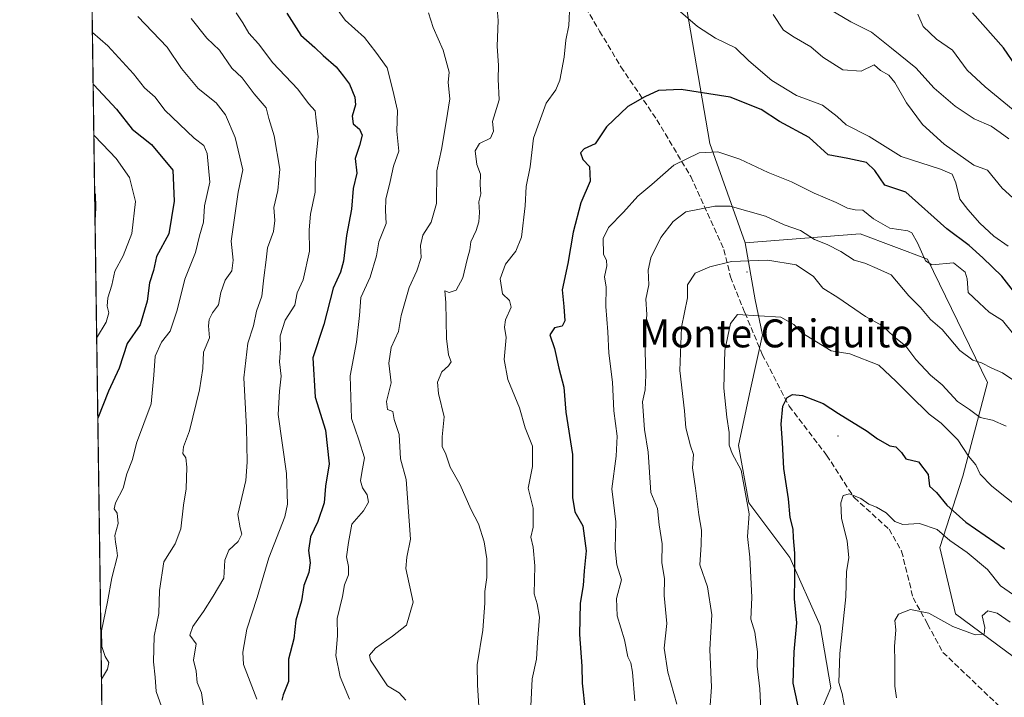
# Model space of a CAD drawing. Units: metres. Extents: x 597150 to 600605, y 4733742 to 4736104.
# Drawn here: x 597150 to 597432, y 4734386 to 4734580 of the extents above; entities that cross this region are included whole.
import ezdxf
from ezdxf.enums import TextEntityAlignment as Align

# ---------------------------------------------------------------- set-up
doc = ezdxf.new("R2010")
doc.units = ezdxf.units.M
doc.header["$MEASUREMENT"] = 0
doc.linetypes.add('DGN Style 3', pattern=[2.307223458686699, 1.648016756204785, -0.6592067024819142])
for name, color, linetype, lineweight in [('Arbolado forestal CxS', 92, 'Continuous', 0), ('Centroide de Edificación ligera', 7, 'Continuous', 0), ('Comarca CxS', 21, 'Continuous', 0), ('Comunidad Autónoma CxS', 142, 'Continuous', 0), ('Curva de nivel maestra', 30, 'Continuous', 30), ('Curva de nivel normal', 30, 'Continuous', 0), ('Entidad de ámbito territorial CxS', 92, 'Continuous', 0), ('Municipio CxS', 4, 'Continuous', 0), ('Provincia CxS', 1, 'Continuous', 0), ('Senda', 7, 'DGN Style 3', 0), ('Texto cartográfico', 7, 'Continuous', 0)]:
    doc.layers.add(name, color=color, linetype=linetype, lineweight=lineweight)
doc.styles.add('Style-Arial', font='txt')

# ---------------------------------------------------------------- blocks, each defined once
blk = doc.blocks.new('*U6')
at = {"layer": 'Arbolado forestal CxS', "color": 92, "linetype": 'Continuous', "lineweight": 0}
for points in [[(597479.1171000004, 4734854.717900001, 645.2234999999928), (597472.7884999998, 4734807.892899999, 648.988599999997), (597465.1948999995, 4734791.441099999, 652.7856999999931), (597461.3979000002, 4734777.520099999, 654.5317000000068), (597452.2396999998, 4734769.7027, 656.9055999999982), (597426.9360999997, 4734767.103499999, 664.469299999997), (597422.0736999996, 4734766.6041, 666.693499999994), (597389.4978999998, 4734729.092499999, 680.5014999999985), (597348.2528999997, 4734628.556500001, 704.5022000000026), (597340.1772999996, 4734586.475299999, 718.2363999999943), (597347.3444999997, 4734544.6909, 728.4079000000056), (597357.4269000003, 4734516.3049, 737.6010999999999), (597360.2925000006, 4734499.997500001, 742.7746999999946), (597362.4606999997, 4734490.0239, 745.5555000000023), (597358.9911000002, 4734474.4147, 746.8999000000041), (597355.5220999997, 4734458.371900001, 744.6214000000036), (597358.5569000002, 4734441.895300001, 744.3954999999987), (597370.2632999998, 4734426.285700001, 748.3926999999967), (597378.9351000005, 4734406.774300001, 751.9337999999989), (597381.9698999999, 4734388.997099999, 753.1379000000015), (597374.5982999997, 4734371.6535, 749.1849999999977)], [(597182.4400000004, 4733742.16, 555.2149000000063), (597157.4495000001, 4735519.8805, 557.6778000000049)]]:
    blk.add_polyline3d(points, dxfattribs=at)

msp = doc.modelspace()

# ---------------------------------------------------------------- linework, layer by layer
at = {"layer": 'Arbolado forestal CxS', "color": 92, "linetype": 'Continuous', "lineweight": 0, "extrusion": (0.00245878327287748, -0.1749068969566215, 0.9845819070965214), "elevation": -825969.1094624298, "flags": 128}
msp.add_lwpolyline([(663662.2481005776, 4652222.735311766), (663662.2481005776, 4653037.53004875)], dxfattribs=at)
at = {"layer": 'Arbolado forestal CxS', "color": 92, "linetype": 'Continuous', "lineweight": 0}
for points in [[(597455.7430999996, 4734381.892300001, 759.3818000000028), (597417.6697000006, 4734410.191099999, 758.7796999999993), (597413.1256999997, 4734429.0977, 753.7621999999974), (597419.7160999998, 4734449.553500001, 746.7618999999977), (597426.8185000002, 4734476.371300001, 735.795499999993), (597409.6145000001, 4734511.6075, 729.5449999999983), (597390.4137000004, 4734518.854699999, 731.741200000004), (597357.4269000003, 4734516.3049, 737.6010999999999), (597347.3444999997, 4734544.6909, 728.4079000000056), (597340.1772999996, 4734586.475299999, 718.2363999999943), (597348.2528999997, 4734628.556500001, 704.5022000000026), (597389.4978999998, 4734729.092499999, 680.5014999999985), (597422.0736999996, 4734766.6041, 666.693499999994), (597426.9360999997, 4734767.103499999, 664.469299999997), (597452.2396999998, 4734769.7027, 656.9055999999982)], [(597452.2396999998, 4734769.7027, 656.9055999999982), (597426.9360999997, 4734767.103499999, 664.469299999997), (597422.0736999996, 4734766.6041, 666.693499999994), (597389.4978999998, 4734729.092499999, 680.5014999999985), (597348.2528999997, 4734628.556500001, 704.5022000000026), (597340.1772999996, 4734586.475299999, 718.2363999999943), (597347.3444999997, 4734544.6909, 728.4079000000056), (597357.4269000003, 4734516.3049, 737.6010999999999)], [(597452.2396999998, 4734769.7027, 656.9055999999982), (597426.9360999997, 4734767.103499999, 664.469299999997), (597422.0736999996, 4734766.6041, 666.693499999994), (597389.4978999998, 4734729.092499999, 680.5014999999985), (597348.2528999997, 4734628.556500001, 704.5022000000026), (597340.1772999996, 4734586.475299999, 718.2363999999943), (597347.3444999997, 4734544.6909, 728.4079000000056), (597357.4269000003, 4734516.3049, 737.6010999999999)], [(597374.5982999997, 4734371.6535, 749.1849999999977), (597381.9698999999, 4734388.997099999, 753.1379000000015), (597378.9351000005, 4734406.774300001, 751.9337999999989), (597370.2632999998, 4734426.285700001, 748.3926999999967), (597358.5569000002, 4734441.895300001, 744.3954999999987), (597355.5220999997, 4734458.371900001, 744.6214000000036), (597358.9911000002, 4734474.4147, 746.8999000000041), (597362.4606999997, 4734490.0239, 745.5555000000023), (597360.2925000006, 4734499.997500001, 742.7746999999946), (597357.4269000003, 4734516.3049, 737.6010999999999), (597390.4137000004, 4734518.854699999, 731.741200000004), (597409.6145000001, 4734511.6075, 729.5449999999983), (597426.8185000002, 4734476.371300001, 735.795499999993), (597419.7160999998, 4734449.553500001, 746.7618999999977), (597413.1256999997, 4734429.0977, 753.7621999999974), (597417.6697000006, 4734410.191099999, 758.7796999999993), (597455.7430999996, 4734381.892300001, 759.3818000000028)], [(597636.4074999997, 4734231.7819, 773.9223000000056), (597592.0296999998, 4734246.477499999, 773.5041999999958), (597545.2735000001, 4734265.890100001, 768.1218999999984), (597519.8989000004, 4734296.520300001, 765.5368000000017), (597507.1527000006, 4734331.2073, 762.8672999999981), (597492.7874999996, 4734356.6809, 759.7728999999963), (597455.7430999996, 4734381.892300001, 759.3818000000028), (597417.6697000006, 4734410.191099999, 758.7796999999993), (597413.1256999997, 4734429.0977, 753.7621999999974), (597419.7160999998, 4734449.553500001, 746.7618999999977), (597426.8185000002, 4734476.371300001, 735.795499999993), (597409.6145000001, 4734511.6075, 729.5449999999983), (597390.4137000004, 4734518.854699999, 731.741200000004), (597357.4269000003, 4734516.3049, 737.6010999999999)], [(597636.4074999997, 4734231.7819, 773.9223000000056), (597592.0296999998, 4734246.477499999, 773.5041999999958), (597545.2735000001, 4734265.890100001, 768.1218999999984), (597519.8989000004, 4734296.520300001, 765.5368000000017), (597507.1527000006, 4734331.2073, 762.8672999999981), (597492.7874999996, 4734356.6809, 759.7728999999963), (597455.7430999996, 4734381.892300001, 759.3818000000028), (597417.6697000006, 4734410.191099999, 758.7796999999993), (597413.1256999997, 4734429.0977, 753.7621999999974), (597419.7160999998, 4734449.553500001, 746.7618999999977), (597426.8185000002, 4734476.371300001, 735.795499999993), (597409.6145000001, 4734511.6075, 729.5449999999983), (597390.4137000004, 4734518.854699999, 731.741200000004), (597357.4269000003, 4734516.3049, 737.6010999999999)], [(597357.4269000003, 4734516.3049, 737.6010999999999), (597360.2925000006, 4734499.997500001, 742.7746999999946), (597362.4606999997, 4734490.0239, 745.5555000000023), (597358.9911000002, 4734474.4147, 746.8999000000041), (597355.5220999997, 4734458.371900001, 744.6214000000036), (597358.5569000002, 4734441.895300001, 744.3954999999987), (597370.2632999998, 4734426.285700001, 748.3926999999967), (597378.9351000005, 4734406.774300001, 751.9337999999989), (597381.9698999999, 4734388.997099999, 753.1379000000015), (597374.5982999997, 4734371.6535, 749.1849999999977)], [(597357.4269000003, 4734516.3049, 737.6010999999999), (597360.2925000006, 4734499.997500001, 742.7746999999946), (597362.4606999997, 4734490.0239, 745.5555000000023), (597358.9911000002, 4734474.4147, 746.8999000000041), (597355.5220999997, 4734458.371900001, 744.6214000000036), (597358.5569000002, 4734441.895300001, 744.3954999999987), (597370.2632999998, 4734426.285700001, 748.3926999999967), (597378.9351000005, 4734406.774300001, 751.9337999999989), (597381.9698999999, 4734388.997099999, 753.1379000000015), (597374.5982999997, 4734371.6535, 749.1849999999977)]]:
    msp.add_polyline3d(points, dxfattribs=at)
at = {"layer": 'Centroide de Edificación ligera', "color": 7, "linetype": 'Continuous', "lineweight": 0}
for p in [(597358, 4734508, 745.0515000000014), (597384, 4734461, 753.2753999999986)]:
    msp.add_point(p, dxfattribs=at)
at = {"layer": 'Comarca CxS', "color": 21, "linetype": 'Continuous', "lineweight": 0, "flags": 128}
msp.add_lwpolyline([(597927.5092680446, 4733752.829268783), (597182.4400007362, 4733742.15998263), (597149.9200007366, 4736055.499982604), (598731.0005105606, 4736078.162317468), (600558.730000763, 4736104.359982605), (600560.3526837293, 4735992.836925782), (600562.3648187325, 4735854.547776888), (600592.3900007604, 4733790.989982629), (599305.7282404457, 4733772.565168846)], close=True, dxfattribs=at)
at = {"layer": 'Comunidad Autónoma CxS', "color": 142, "linetype": 'Continuous', "lineweight": 0, "flags": 128}
msp.add_lwpolyline([(597927.5092680446, 4733752.829268783), (597182.4400007362, 4733742.15998263), (597149.9200007366, 4736055.499982604), (598731.0005105606, 4736078.162317468), (600558.730000763, 4736104.359982605), (600560.3526837293, 4735992.836925782), (600562.3648187325, 4735854.547776888), (600592.3900007604, 4733790.989982629), (599305.7282404457, 4733772.565168846)], close=True, dxfattribs=at)
at = {"layer": 'Curva de nivel maestra', "color": 30, "linetype": 'Continuous', "lineweight": 30, "flags": 128}
for points, elevation in [([(597226.3300000001, 4734582.050100001), (597230.3300000001, 4734575.690099999), (597234.3099999996, 4734572.2401), (597236.7000000002, 4734569.9301), (597240.4900000002, 4734566.640100001), (597242.5599999996, 4734564.020099999), (597244.2599999999, 4734561.700099999), (597245.7699999996, 4734558.0001), (597245.9600000001, 4734555.7601), (597245.0599999996, 4734552.5801), (597245.3399999999, 4734550.370100001), (597247.1399999997, 4734548.8301), (597247.8600000005, 4734547.1501), (597247.0999999996, 4734544.1601), (597245.8700000001, 4734540.460100001), (597246.3799999999, 4734536.290100001), (597245.2999999998, 4734531.9001), (597244.8499999996, 4734525.940099999), (597243.4100000003, 4734518.370100001), (597242.5999999996, 4734511.0801), (597241.7300000006, 4734507.950099999), (597239.5800000001, 4734503.3201), (597236.9500000002, 4734492.9901), (597233.79, 4734483.4001), (597234.4800000006, 4734472.170100001), (597237.4000000004, 4734462.7501), (597238.4100000003, 4734453.0801), (597237.4000000004, 4734446.6501), (597237.0099999999, 4734441.9101), (597235.25, 4734436.550100001), (597233.1600000003, 4734432.220100001), (597232.5800000001, 4734428.280099999), (597233.0099999999, 4734424.780099999), (597232.6100000005, 4734421.960100001), (597231.2300000006, 4734418.220100001), (597230.54, 4734413.890100001), (597228.9199999999, 4734408.350099999), (597228.3399999999, 4734402.960100001), (597226.8200000003, 4734397.200099999), (597226.7999999998, 4734390.8101), (597225.29, 4734386.960100001), (597224.9000000004, 4734385.420100001)], 699.9999999999999), ([(597434.9100000003, 4734566.920100001), (597431.3600000005, 4734572.100099999), (597422.4800000006, 4734582.1601)], 700), ([(597170.9193000002, 4734561.6939), (597171.0899999999, 4734561.5701), (597177.6100000005, 4734554.5801), (597182.1299999999, 4734548.860099999), (597187.6100000005, 4734544.4901), (597193.7400000002, 4734537.110099999), (597194.0800000001, 4734528.220100001), (597192.54, 4734518.860099999), (597189.0899999999, 4734512.450099999), (597188.1699999999, 4734508.390100001), (597187.0899999999, 4734504.880100001), (597186.3899999997, 4734499.590100001), (597184.3600000005, 4734492.850099999), (597180.6699999999, 4734487.540100001), (597178.3799999999, 4734480.4901), (597175.3099999996, 4734473.870100001), (597172.2625000002, 4734466.143400001)], 675), ([(597436.5, 4734499.520099999), (597430.8899999997, 4734506.7601), (597425.4600000001, 4734512.0101), (597421.5700000003, 4734515.5801), (597415.1600000003, 4734520.340100001), (597403.4299999997, 4734530.780099999), (597397.4699999997, 4734532.800100001), (597394.5700000003, 4734537.050100001), (597392.1399999997, 4734539.3301), (597386.8799999999, 4734540.450099999), (597381.2100000001, 4734541.540100001), (597375.7300000006, 4734546.440099999), (597367.2800000003, 4734551.040100001), (597362.0800000001, 4734554.4301), (597353.1900000004, 4734557.960100001), (597339.1500000004, 4734560.220100001), (597332.6699999999, 4734559.940099999), (597328.7400000002, 4734558.0601), (597323.8700000001, 4734555.360099999), (597317.79, 4734549.530099999), (597314.54, 4734544.640100001), (597311.4199999999, 4734543.2301), (597310.3499999996, 4734542.030099999), (597310.9800000006, 4734540.120100001), (597312.9800000006, 4734538.200099999), (597313.0999999996, 4734533.9801), (597310.4199999999, 4734527.7601), (597308.2199999997, 4734519.340100001), (597306.7400000002, 4734510.420100001), (597305.0800000001, 4734502.890100001), (597305.6299999999, 4734498.0801), (597305.9000000004, 4734493.9901), (597305.1500000004, 4734492.4301), (597302.9600000001, 4734491.950099999), (597301.54, 4734489.950099999), (597302.9000000004, 4734486.0701), (597304.1799999997, 4734480.450099999), (597305.5700000003, 4734475.0601), (597306.1600000003, 4734467.850099999), (597308.0700000003, 4734455.7501), (597308.0700000003, 4734443.420100001), (597308.7199999997, 4734439.3101), (597311.0499999998, 4734435.370100001), (597312.0099999999, 4734428.210100001), (597311.4199999999, 4734422.470100001), (597311.1600000003, 4734418.220100001), (597310.2199999997, 4734413.220100001), (597310.0499999998, 4734404.220100001), (597310.7400000002, 4734395.210100001), (597310.7999999998, 4734390.300100001), (597311.7199999997, 4734382.530099999)], 725.0000000000001), ([(597372.5899999999, 4734383.670100001), (597372.0899999999, 4734386.450099999), (597371.2000000002, 4734390.280099999), (597371.5, 4734399.300100001), (597372.29, 4734407.600099999), (597371.5599999996, 4734414.4101), (597371.7100000001, 4734420.600099999), (597371.7199999997, 4734427.550100001), (597371.29, 4734431.890100001), (597371.2400000002, 4734434.420100001), (597370.3499999996, 4734437.690099999), (597369.8600000005, 4734443.090100001), (597368.5700000003, 4734451.790100001), (597368.1799999997, 4734459.170100001), (597367.8099999996, 4734464.460100001), (597368.2000000002, 4734469.550100001), (597369.4600000001, 4734472.020099999), (597370.9800000006, 4734472.9301), (597373.8700000001, 4734472.640100001), (597379.7800000003, 4734470.340100001), (597384.1699999999, 4734467.440099999), (597392.4000000004, 4734462.440099999), (597395.2800000003, 4734460.2601), (597398.8799999999, 4734458.220100001), (597400.5300000003, 4734457.9301), (597402.1900000004, 4734456.360099999), (597403.4299999997, 4734454.4801), (597407.0199999996, 4734453.690099999), (597409.8099999996, 4734450.020099999), (597410.2300000006, 4734446.700099999), (597412.2100000001, 4734444.920100001), (597415.1900000004, 4734441.2301), (597420.5999999996, 4734436.390100001), (597431.6799999997, 4734428.780099999)], 750)]:
    msp.add_lwpolyline(points, dxfattribs=dict(at, elevation=elevation))
at = {"layer": 'Curva de nivel normal', "color": 30, "linetype": 'Continuous', "lineweight": 0, "flags": 128}
for points, elevation in [([(597228.8700000001, 4734599.6501), (597243, 4734580.0001), (597248.5800000001, 4734575.0801), (597251.8399999999, 4734570.860099999), (597255.04, 4734566.4001), (597256.6299999999, 4734560.040100001), (597258, 4734554.1501), (597257.8300000001, 4734548.2301), (597258.3499999996, 4734542.5601), (597256.9000000004, 4734538.2301), (597255.9500000002, 4734533.9001), (597254.6399999997, 4734528.800100001), (597254.5300000003, 4734525.520099999), (597254.79, 4734521.800100001), (597252.6200000001, 4734516.5601), (597251.9800000006, 4734512.550100001), (597250.2199999997, 4734506.5101), (597247.5199999996, 4734500.710100001), (597247.0999999996, 4734495.5001), (597246.25, 4734487.860099999), (597244.4900000002, 4734478.2301), (597244.8600000005, 4734466.0701), (597246.9900000002, 4734459.950099999), (597248.5999999996, 4734454.8101), (597247.7699999996, 4734450.620100001), (597247.4500000002, 4734448.220100001), (597247.9800000006, 4734446.220100001), (597249.3300000001, 4734444.220100001), (597249.7199999997, 4734442.140100001), (597248.2599999999, 4734439.590100001), (597244.9000000004, 4734435.8101), (597243.9400000004, 4734430.550100001), (597243.4500000002, 4734426.440099999), (597244.0199999996, 4734423.6601), (597243.9600000001, 4734421.350099999), (597242.8700000001, 4734418.420100001), (597242.25, 4734415.090100001), (597240.7800000003, 4734408.860099999), (597240.8799999999, 4734403.880100001), (597240.3499999996, 4734398.210100001), (597241.6500000004, 4734392.090100001), (597244.2599999999, 4734385.710100001)], 705), ([(597281.3300000001, 4734382.220100001), (597280.8899999997, 4734389.720100001), (597280.8200000003, 4734395.5701), (597282.4199999999, 4734405.4901), (597283.0300000003, 4734413.200099999), (597282.9600000001, 4734416.550100001), (597283.5800000001, 4734420.550100001), (597283.5300000003, 4734425.920100001), (597282.8300000001, 4734430.7301), (597281.2199999997, 4734435.9001), (597279.0800000001, 4734439.960100001), (597275.79, 4734447.280099999), (597273.04, 4734452.090100001), (597271.8099999996, 4734455.800100001), (597270.79, 4734458.030099999), (597270.8099999996, 4734460.840100001), (597271.3899999997, 4734466.550100001), (597269.7100000001, 4734473.220100001), (597269.4299999997, 4734476.4901), (597270.6699999999, 4734479.440099999), (597272.5999999996, 4734481.090100001), (597273.3200000003, 4734482.290100001), (597272.5999999996, 4734484.2301), (597272.04, 4734488.970100001), (597271.8700000001, 4734499.220100001), (597271.5199999996, 4734502.5601), (597272.7599999999, 4734502.110099999), (597274.8200000003, 4734502.770099999), (597276.7199999997, 4734506.300100001), (597277.9699999997, 4734511.5101), (597278.7400000002, 4734514.290100001), (597279, 4734516.5601), (597280.54, 4734519.860099999), (597281.2300000006, 4734522.340100001), (597281.4400000004, 4734525.040100001), (597281.3099999996, 4734528.020099999), (597281.8300000001, 4734530.3301), (597281.6799999997, 4734532.950099999), (597281.7800000003, 4734535.9901), (597280.7100000001, 4734538.7401), (597280.1799999997, 4734542.670100001), (597281.4400000004, 4734544.7401), (597284.5999999996, 4734546.3101), (597285.4800000006, 4734548.2301), (597285.1699999999, 4734551.0801), (597287.0800000001, 4734557.200099999), (597286.7699999996, 4734563.130100001), (597286.9199999999, 4734567.0601), (597286.5199999996, 4734572.630100001), (597286.8099999996, 4734579.9001), (597286.2999999998, 4734585.610099999)], 715), ([(597296.1100000005, 4734383.780099999), (597296.5199999996, 4734391.5601), (597297.7699999996, 4734397.210100001), (597298.0499999998, 4734402.050100001), (597298.5999999996, 4734409.2401), (597297.9699999997, 4734412.9901), (597297.1100000005, 4734415.860099999), (597297.3099999996, 4734423.9001), (597296.7999999998, 4734429.210100001), (597296.1699999999, 4734432.100099999), (597296.8499999996, 4734434.950099999), (597296.7699999996, 4734440.4301), (597295.4199999999, 4734446.100099999), (597296.6600000003, 4734452.290100001), (597296.6299999999, 4734458.130100001), (597294.5499999998, 4734463.4001), (597292.9100000003, 4734469.100099999), (597289.5800000001, 4734477.220100001), (597288.5199999996, 4734482.890100001), (597289.0899999999, 4734489.220100001), (597288.5700000003, 4734492.1601), (597288.8899999997, 4734494.3201), (597290.5199999996, 4734497.880100001), (597290.0899999999, 4734499.780099999), (597288.0800000001, 4734501.7501), (597287.3300000001, 4734506.040100001), (597288.8799999999, 4734510.220100001), (597291.9000000004, 4734513.890100001), (597293.4500000002, 4734517.890100001), (597294.5599999996, 4734526.9001), (597294.8200000003, 4734532.470100001), (597295.9699999997, 4734538.0701), (597296.9100000003, 4734546.2301), (597300.5199999996, 4734556.2601), (597303.2599999999, 4734560.090100001), (597304.4600000001, 4734562.850099999), (597305.6900000004, 4734569.470100001), (597306.1600000003, 4734574.290100001), (597307.0300000003, 4734578.460100001), (597307.3200000003, 4734584.5601)], 720), ([(597211.8200000003, 4734582.120100001), (597213.7400000002, 4734579.300100001), (597215.4400000004, 4734576.3201), (597218.2400000002, 4734573.2401), (597222.2999999998, 4734567.860099999), (597229.5099999999, 4734560.3201), (597232.5899999999, 4734556.140100001), (597234.4199999999, 4734554.100099999), (597234.7599999999, 4734551.450099999), (597235.2800000003, 4734546.640100001), (597234.5899999999, 4734539.280099999), (597234.4800000006, 4734530.790100001), (597233.1600000003, 4734524.5601), (597232.7599999999, 4734519.9901), (597232.8700000001, 4734513.940099999), (597231.04, 4734505.720100001), (597229.2699999996, 4734501.9801), (597228.5899999999, 4734498.5101), (597225.8799999999, 4734494.170100001), (597224.4699999997, 4734489.7301), (597224.5700000003, 4734486.100099999), (597224.2000000002, 4734482.220100001), (597224.7400000002, 4734478.140100001), (597224.2699999996, 4734473.9001), (597223.9100000003, 4734467.1501), (597226.2599999999, 4734450.270099999), (597226.5, 4734441.5601), (597225.7699999996, 4734437.9001), (597221.2400000002, 4734426.220100001), (597217.8499999996, 4734414.860099999), (597214.9000000004, 4734405.7401), (597213.7199999997, 4734399.2301), (597213.9800000006, 4734395.670100001), (597217.7800000003, 4734385.7601)], 695), ([(597266.9100000003, 4734582.120100001), (597268.1900000004, 4734577.950099999), (597271.0599999996, 4734571.440099999), (597272.8200000003, 4734565.130100001), (597272.5300000003, 4734562.2301), (597272.9299999997, 4734557.5601), (597271.9299999997, 4734550.9801), (597270.5599999996, 4734543.020099999), (597269.2199999997, 4734536.9001), (597269.1799999997, 4734527.5601), (597267.6600000003, 4734522.2301), (597265.29, 4734518.4801), (597264.6100000005, 4734515.5801), (597264.7800000003, 4734512.140100001), (597263.5, 4734508.3101), (597261.2999999998, 4734503.5801), (597259.0700000003, 4734495.4901), (597258.2999999998, 4734490.9301), (597256.2000000002, 4734486.4001), (597255.5599999996, 4734481.890100001), (597256.2400000002, 4734476.220100001), (597254.8399999999, 4734470.9001), (597255.1799999997, 4734468.640100001), (597256.6600000003, 4734468.0101), (597257.0599999996, 4734465.720100001), (597258.5199999996, 4734461.5001), (597258.9100000003, 4734454.550100001), (597260.5199999996, 4734448.550100001), (597261.6900000004, 4734431.5101), (597260.6799999997, 4734426.350099999), (597260.4000000004, 4734423.1601), (597262.4699999997, 4734413.520099999), (597260.5899999999, 4734406.9001), (597256.54, 4734403.790100001), (597251.6900000004, 4734400.360099999), (597249.9800000006, 4734398.340100001), (597250.3099999996, 4734396.920100001), (597255.1100000005, 4734389.550100001), (597258.4800000006, 4734387.590100001), (597260.3700000001, 4734385.440099999)], 710), ([(597338.2999999998, 4734582.9801), (597343.8200000003, 4734578.2401), (597348.9800000006, 4734574.890100001), (597354.7000000002, 4734572.110099999), (597358.4800000006, 4734568.420100001), (597365.1100000005, 4734562.800100001), (597372.1600000003, 4734558.5001), (597379.5599999996, 4734555.7501), (597383.7800000003, 4734552.5101), (597386.3700000001, 4734550.110099999), (597392.9699999997, 4734546.770099999), (597402.0999999996, 4734541.0001), (597413.3600000005, 4734537.380100001), (597416.7199999997, 4734535.940099999), (597417.6900000004, 4734533.5101), (597418.9000000004, 4734528.790100001), (597421.2100000001, 4734525.9001), (597424.5899999999, 4734521.940099999), (597428.6399999997, 4734518.210100001), (597432.7400000002, 4734515.3201)], 720), ([(597432.8600000005, 4734546.030099999), (597430.4400000004, 4734547.9101), (597427.8300000001, 4734549.720100001), (597422.9500000002, 4734551.790100001), (597417.5, 4734555.390100001), (597411.54, 4734560.590100001), (597406.25, 4734566.4101), (597399.3200000003, 4734572.040100001), (597393.6100000005, 4734576.630100001), (597387.7000000002, 4734579.5801), (597381.3799999999, 4734583.290100001)], 710), ([(597434.1100000005, 4734554.4101), (597426.0999999996, 4734560.960100001), (597421.0199999996, 4734565.7501), (597416.7599999999, 4734571.4101), (597412.2199999997, 4734574.5601), (597408.4100000003, 4734578.2301), (597406.8899999997, 4734581.7401)], 705), ([(597183.7000000002, 4734581.0701), (597192.0800000001, 4734572.280099999), (597196.1699999999, 4734566.200099999), (597200.9800000006, 4734560.4801), (597206.1200000001, 4734556.360099999), (597208.8099999996, 4734552.940099999), (597211.5800000001, 4734546.5001), (597213.7800000003, 4734537.170100001), (597212.4400000004, 4734530.8101), (597210.4400000004, 4734516.8101), (597210.9800000006, 4734511.340100001), (597210.5700000003, 4734508.2601), (597208.6600000003, 4734505.620100001), (597207.4299999997, 4734502.1501), (597206.7699999996, 4734498.5701), (597205.0999999996, 4734496.270099999), (597204.1399999997, 4734494.380100001), (597203.9800000006, 4734492.610099999), (597204.1799999997, 4734489.090100001), (597202.4900000002, 4734485.040100001), (597202.3099999996, 4734480.390100001), (597201.3700000001, 4734474.220100001), (597198.4600000001, 4734462.5001), (597196.7699999996, 4734457.920100001), (597196.6299999999, 4734455.9901), (597197.4299999997, 4734454.790100001), (597197.75, 4734452.110099999), (597197.5199999996, 4734445.9001), (597196.7800000003, 4734441.2301), (597196.0199999996, 4734434.440099999), (597194.3600000005, 4734430.170100001), (597191.1600000003, 4734425.0801), (597189.9199999999, 4734416.840100001), (597189.7699999996, 4734410.220100001), (597188.3799999999, 4734403.770099999), (597188.2400000002, 4734396.4001), (597188.7100000001, 4734392.040100001), (597188.9699999997, 4734387.9801), (597190.5300000003, 4734383.690099999)], 685), ([(597199.0099999999, 4734580.5001), (597203.5, 4734574.920100001), (597207.0599999996, 4734571.4801), (597210.6500000004, 4734566.300100001), (597213.5999999996, 4734563.5001), (597217.0199999996, 4734558.9901), (597220.4400000004, 4734554.9001), (597221.1900000004, 4734551.920100001), (597222.7400000002, 4734546.890100001), (597224.2999999998, 4734537.4101), (597223.79, 4734531.290100001), (597222.5999999996, 4734526.450099999), (597222.9100000003, 4734522.720100001), (597222.5300000003, 4734519.600099999), (597220.8200000003, 4734514.870100001), (597220.4600000001, 4734511.470100001), (597219.7199999997, 4734506.3101), (597219.1699999999, 4734501.0801), (597217.7100000001, 4734496.7401), (597216.8399999999, 4734492.540100001), (597215.2100000001, 4734487.5701), (597214.04, 4734477.7301), (597214.8200000003, 4734463.5101), (597214.9900000002, 4734453.600099999), (597214.6100000005, 4734448.290100001), (597212.3099999996, 4734438.5801), (597213.0300000003, 4734434.720100001), (597213.4600000001, 4734432.950099999), (597212.4100000003, 4734430.860099999), (597209.7699999996, 4734428.350099999), (597208.6399999997, 4734425.550100001), (597208.3600000005, 4734420.340100001), (597205.2599999999, 4734415.190099999), (597202.5300000003, 4734410.860099999), (597199.4600000001, 4734406.540100001), (597198.5800000001, 4734404.0701), (597200.3899999997, 4734401.540100001), (597199.6399999997, 4734396.9001), (597200.3700000001, 4734393.780099999), (597200.7300000006, 4734390.520099999), (597201.8899999997, 4734387.540100001), (597202.6399999997, 4734382.880100001)], 690), ([(597365.4400000004, 4734581.640100001), (597368.4199999999, 4734577.200099999), (597371.5, 4734575.200099999), (597376.2400000002, 4734572.420100001), (597379.6799999997, 4734569.4001), (597385.4100000003, 4734565.780099999), (597390.6799999997, 4734565.460100001), (597394.3799999999, 4734567.2501), (597396.2100000001, 4734565.5801), (597398.5700000003, 4734564.2501), (597400.3099999996, 4734562.220100001), (597403.5999999996, 4734556.390100001), (597408.2100000001, 4734550.200099999), (597414.3799999999, 4734544.5801), (597422.8399999999, 4734538.520099999), (597426.7699999996, 4734537.120100001), (597430.9500000002, 4734531.9901), (597436.1500000004, 4734527.280099999)], 715), ([(597170.7106, 4734576.540899999), (597175.1100000005, 4734572.710100001), (597182.4800000006, 4734564.6601), (597185.6600000003, 4734560.700099999), (597188.6399999997, 4734557.970100001), (597191.4400000004, 4734554.3201), (597199.8600000005, 4734546.220100001), (597202.5800000001, 4734544.120100001), (597203.5099999999, 4734541.9001), (597204.3399999999, 4734533.6801), (597202.7599999999, 4734526.9301), (597202.4600000001, 4734522.270099999), (597201.3300000001, 4734518.360099999), (597200.1699999999, 4734513.550100001), (597197.1200000001, 4734505.9001), (597194.9800000006, 4734497.030099999), (597192.9400000004, 4734491.050100001), (597190.4800000006, 4734487.920100001), (597188.6299999999, 4734483.890100001), (597188.3300000001, 4734478.4101), (597187.5599999996, 4734470.220100001), (597183.3099999996, 4734459.030099999), (597182.1699999999, 4734454.360099999), (597180.54, 4734450.220100001), (597179.5099999999, 4734446.0801), (597177.3700000001, 4734441.960100001), (597176.9699999997, 4734440.190099999), (597177.8200000003, 4734438.920100001), (597178.0499999998, 4734436.040100001), (597177.1299999999, 4734432.5601), (597177.3300000001, 4734430.690099999), (597177.6399999997, 4734429.0001), (597177.9100000003, 4734426.7501), (597176.2999999998, 4734420.4901), (597175.0099999999, 4734413.550100001), (597173.3399999999, 4734405.300100001), (597173.4500000002, 4734400.800100001), (597174.3799999999, 4734397.940099999), (597175.3799999999, 4734396.2401), (597175.04, 4734394.350099999), (597173.3118000003, 4734391.5032)], 680), ([(597171.1238000002, 4734547.1469), (597173.5700000003, 4734544.5001), (597177.5300000003, 4734540.460100001), (597181.3399999999, 4734535.040100001), (597183.0300000003, 4734528.1601), (597182.04, 4734519.0101), (597179.5599999996, 4734512.5601), (597177.1299999999, 4734508.220100001), (597176.2999999998, 4734504.220100001), (597175.0899999999, 4734500.540100001), (597174.9100000003, 4734498.1501), (597175.4500000002, 4734496.280099999), (597174.6399999997, 4734493.620100001), (597171.9402000001, 4734489.074899999)], 670), ([(597325.9299999997, 4734385.270099999), (597325.2000000002, 4734393.440099999), (597324.75, 4734396.090100001), (597323.9000000004, 4734397.8201), (597322.9600000001, 4734402.700099999), (597320.8899999997, 4734409.550100001), (597320.6799999997, 4734414.550100001), (597322.0999999996, 4734419.890100001), (597320.7599999999, 4734424.220100001), (597320.25, 4734428.890100001), (597320.5099999999, 4734436.4801), (597319.3099999996, 4734445.940099999), (597320.5999999996, 4734455.280099999), (597320.8200000003, 4734461.030099999), (597319.9299999997, 4734468.2501), (597319.4800000006, 4734476.420100001), (597318.4199999999, 4734484.710100001), (597318.1399999997, 4734490.8201), (597317.5599999996, 4734498.130100001), (597317.7000000002, 4734503.610099999), (597317.2199999997, 4734506.550100001), (597317.9299999997, 4734509.7301), (597317.79, 4734511.270099999), (597316.9400000004, 4734513.0701), (597316.8499999996, 4734517.5601), (597318.3600000005, 4734520.700099999), (597322.6600000003, 4734525.120100001), (597326.7400000002, 4734529.700099999), (597330.7400000002, 4734533.030099999), (597337.0899999999, 4734538.5001), (597344.29, 4734542.030099999), (597349.6200000001, 4734542.370100001), (597355.9299999997, 4734540.280099999), (597364.0899999999, 4734536.440099999), (597370.7400000002, 4734533.7501), (597377.2100000001, 4734530.5601), (597383.5300000003, 4734527.850099999), (597386.7800000003, 4734526.210100001), (597388.9100000003, 4734525.7401), (597391.1500000004, 4734525.710100001), (597394.1799999997, 4734523.200099999), (597398.8600000005, 4734520.550100001), (597404.04, 4734519.720100001), (597405.1500000004, 4734519.190099999), (597406.7999999998, 4734516.300100001), (597409.0800000001, 4734511.1801), (597410.8799999999, 4734510.0101), (597417.0899999999, 4734510.640100001), (597420.4400000004, 4734507.9101), (597420.9800000006, 4734505.9901), (597421.2199999997, 4734502.0701), (597424.4500000002, 4734499.190099999), (597427.2699999996, 4734496.460100001), (597431.0499999998, 4734494.120100001), (597434.2599999999, 4734490.1801)], 730), ([(597171.4671999998, 4734522.721000001), (597171.6600000003, 4734526.3301), (597171.5899999999, 4734530.2601), (597171.3537, 4734530.792099999)], 665), ([(597337.9199999999, 4734384.340100001), (597335.3799999999, 4734393.4901), (597334.3399999999, 4734400.340100001), (597335.0700000003, 4734407.420100001), (597334.3399999999, 4734415.360099999), (597334.4299999997, 4734420.280099999), (597333.6299999999, 4734424.7601), (597333.75, 4734430.200099999), (597332.8200000003, 4734435.590100001), (597332.3499999996, 4734440.3201), (597330.4600000001, 4734444.890100001), (597329.6799999997, 4734456.460100001), (597328.6699999999, 4734462.860099999), (597328.1299999999, 4734470.840100001), (597328.8200000003, 4734474.290100001), (597329.0700000003, 4734478.4101), (597328.7599999999, 4734488.620100001), (597329.3399999999, 4734495.800100001), (597329.0700000003, 4734500.220100001), (597329.8899999997, 4734504.3301), (597329.7400000002, 4734508.520099999), (597330.4500000002, 4734512.0601), (597333.3399999999, 4734517.8201), (597336.8600000005, 4734522.450099999), (597340.4600000001, 4734525.220100001), (597348.7999999998, 4734526.850099999), (597353.2100000001, 4734526.780099999), (597363.2800000003, 4734523.9101), (597368.6399999997, 4734521.470100001), (597373.2599999999, 4734519.800100001), (597377.2999999998, 4734517.2401), (597380.8799999999, 4734515.860099999), (597384.8600000005, 4734513.860099999), (597388.6600000003, 4734511.360099999), (597391.7199999997, 4734510.5001), (597395.2699999996, 4734509.0001), (597399.2800000003, 4734507.1601), (597404.3200000003, 4734501.1601), (597407.5899999999, 4734497.800100001), (597410.4800000006, 4734494.380100001), (597413.7999999998, 4734491.4801), (597418.8499999996, 4734485.550100001), (597422.6200000001, 4734482.7401), (597425.1200000001, 4734481.960100001), (597428, 4734480.460100001), (597431.04, 4734479.1501), (597442.2199999997, 4734471.5601)], 735), ([(597347.3499999996, 4734382.670100001), (597347.7999999998, 4734389.220100001), (597347.4000000004, 4734399.920100001), (597347.8899999997, 4734409.9001), (597346.7100000001, 4734417.890100001), (597344.4600000001, 4734424.220100001), (597344.8399999999, 4734429.890100001), (597345.0199999996, 4734434.090100001), (597344.1799999997, 4734438.460100001), (597343.2800000003, 4734446.110099999), (597342.3799999999, 4734451.9801), (597342.6699999999, 4734455.7301), (597341.8300000001, 4734458.270099999), (597340.5199999996, 4734463.4001), (597340.0800000001, 4734468.220100001), (597338.79, 4734479.8101), (597339.2199999997, 4734492.140100001), (597340.9699999997, 4734500.600099999), (597340.9900000002, 4734504.340100001), (597343.2000000002, 4734507.630100001), (597347.3899999997, 4734509.460100001), (597353.5899999999, 4734510.940099999), (597363.9100000003, 4734511.4001), (597372.0700000003, 4734509.9901), (597377, 4734506.670100001), (597379.7100000001, 4734503.300100001), (597383.9800000006, 4734500.6801), (597391.8499999996, 4734495.2401), (597396.7100000001, 4734492.5601), (597400.0300000003, 4734489.5001), (597403.4400000004, 4734486.780099999), (597406.2999999998, 4734482.9001), (597410.4400000004, 4734478.450099999), (597413.79, 4734475.710100001), (597418.25, 4734470.9301), (597421.5999999996, 4734468.600099999), (597424.6500000004, 4734466.3201), (597428.2599999999, 4734465.600099999), (597432.1799999997, 4734463.860099999)], 740), ([(597436.3899999997, 4734440.030099999), (597427.9900000002, 4734446.6601), (597424.7400000002, 4734450.0801), (597423.4299999997, 4734452.770099999), (597421.3200000003, 4734455.2601), (597418.29, 4734459.9001), (597413.54, 4734464.7301), (597410.0700000003, 4734467.3201), (597404.6200000001, 4734472.710100001), (597400.6299999999, 4734476.600099999), (597395.75, 4734481.3301), (597387.4000000004, 4734484.530099999), (597382.0499999998, 4734485.390100001), (597373.6600000003, 4734490.590100001), (597371.3499999996, 4734492.960100001), (597367.6600000003, 4734495.0701), (597355.2999999998, 4734495.850099999), (597353.29, 4734493.2401), (597351.6200000001, 4734485.550100001), (597351.3700000001, 4734474.770099999), (597352.1900000004, 4734466.4301), (597352.9299999997, 4734462.0701), (597352.8899999997, 4734458.4301), (597353.7599999999, 4734456.0801), (597356.2999999998, 4734451.220100001), (597358.5999999996, 4734438.8101), (597358.1600000003, 4734432.3101), (597358.8200000003, 4734426.360099999), (597359.4100000003, 4734414.790100001), (597359.1200000001, 4734408.610099999), (597360.2300000006, 4734404.940099999), (597360.9699999997, 4734399.300100001), (597360.8700000001, 4734395.200099999), (597361.6699999999, 4734388.6601), (597362.0300000003, 4734380.690099999)], 745), ([(597386.2000000002, 4734382.020099999), (597385.2000000002, 4734387.4101), (597384.2199999997, 4734390.4801), (597384.5199999996, 4734398.840100001), (597386.3099999996, 4734415.0601), (597386.4900000002, 4734422.220100001), (597387.1600000003, 4734426.2301), (597386.6299999999, 4734430.9301), (597384.9900000002, 4734437.5601), (597384.8099999996, 4734441.890100001), (597385.5499999998, 4734443.9801), (597387.2999999998, 4734444.450099999), (597390.5499999998, 4734443.200099999), (597392.8799999999, 4734441.530099999), (597395.0599999996, 4734440.710100001), (597397.8499999996, 4734439.0601), (597400.2400000002, 4734436.590100001), (597402.6100000005, 4734435.700099999), (597407.3099999996, 4734436.020099999), (597412.4000000004, 4734434.2501), (597416.04, 4734431.100099999), (597421, 4734427.670100001), (597426.8300000001, 4734422.840100001), (597430.54, 4734418.210100001), (597434.2400000002, 4734415.5701)], 755), ([(597433.2999999998, 4734407.780099999), (597429.5999999996, 4734410.390100001), (597426.9199999999, 4734410.970100001), (597425.2699999996, 4734409.630100001), (597426.0199999996, 4734406.210100001), (597425.8399999999, 4734404.360099999), (597423.3099999996, 4734404.110099999), (597416.9000000004, 4734406.5701), (597409.9800000006, 4734410.3201), (597404.7300000006, 4734411.390100001), (597401.3399999999, 4734410.110099999), (597400.3300000001, 4734408.210100001), (597400.5899999999, 4734405.550100001), (597400.1600000003, 4734400.800100001), (597400.2800000003, 4734396.5801), (597400.2800000003, 4734389.470100001), (597400.79, 4734386.130100001)], 760)]:
    msp.add_lwpolyline(points, dxfattribs=dict(at, elevation=elevation))
at = {"layer": 'Entidad de ámbito territorial CxS', "color": 92, "linetype": 'Continuous', "lineweight": 0, "flags": 128}
msp.add_lwpolyline([(597182.4400007362, 4733742.15998263), (597149.9200007366, 4736055.499982604)], dxfattribs=at)
at = {"layer": 'Municipio CxS', "color": 4, "linetype": 'Continuous', "lineweight": 0, "flags": 128}
msp.add_lwpolyline([(599305.7282404457, 4733772.565168846), (597927.5092680446, 4733752.829268783), (597182.4400007362, 4733742.15998263), (597149.9200007366, 4736055.499982604), (598731.0005105606, 4736078.162317468)], dxfattribs=at)
at = {"layer": 'Provincia CxS', "color": 1, "linetype": 'Continuous', "lineweight": 0, "flags": 128}
msp.add_lwpolyline([(597927.5092680446, 4733752.829268783), (597182.4400007362, 4733742.15998263), (597149.9200007366, 4736055.499982604), (598731.0005105606, 4736078.162317468), (600558.730000763, 4736104.359982605), (600560.3526837293, 4735992.836925782), (600562.3648187325, 4735854.547776888), (600592.3900007604, 4733790.989982629), (599305.7282404457, 4733772.565168846)], close=True, dxfattribs=at)
at = {"layer": 'Senda', "color": 7, "linetype": 'DGN Style 3', "lineweight": 0}
msp.add_polyline3d([(597298.1026999997, 4734604.178900001, 722.6196000000054), (597310.6645000001, 4734585.5735, 725.529999999999), (597315.8367, 4734576.894300001, 727.9759999999952), (597321.9140999997, 4734566.7061, 729.5268999999971), (597332.2194999997, 4734551.5351, 733.866599999994), (597341.8938999996, 4734535.266899999, 738.6172999999981), (597351.4039000003, 4734514.4091, 743.108600000007), (597353.2742999997, 4734506.560900001, 745.8120000000055), (597357.3717, 4734496.333900001, 748.0187000000006), (597362.3690999999, 4734484.375700001, 751.1677999999956), (597370.0418999996, 4734469.6119, 751.9956999999995), (597380.7739000004, 4734455.546499999, 754.1710000000021), (597388.6305000001, 4734443.4067, 756.2330999999978), (597398.6370999999, 4734434.362500001, 757.5755000000064), (597402.2373000003, 4734428.0603, 759.9046999999993), (597405.5021000003, 4734414.767100001, 761.093200000003), (597409.6475000001, 4734407.199300001, 762.5917000000045), (597414.0629000004, 4734399.138300001, 762.7755000000034), (597431.1957, 4734382.7533, 763.692599999995)], dxfattribs=at)

# ---------------------------------------------------------------- block references
at = {"layer": 'Arbolado forestal CxS', "color": 92, "linetype": 'Continuous', "lineweight": 0}
msp.add_blockref('*U6', (0, 0), dxfattribs=at)

# ---------------------------------------------------------------- texts
at = {"layer": 'Texto cartográfico', "color": 7, "linetype": 'Continuous', "lineweight": 0, "style": 'Style-Arial'}
msp.add_text('Monte Chiquito', height=8, dxfattribs=at).set_placement((597366.3801195121, 4734490.40015), align=Align.MIDDLE_CENTER)

doc.saveas('drawing.dxf')
